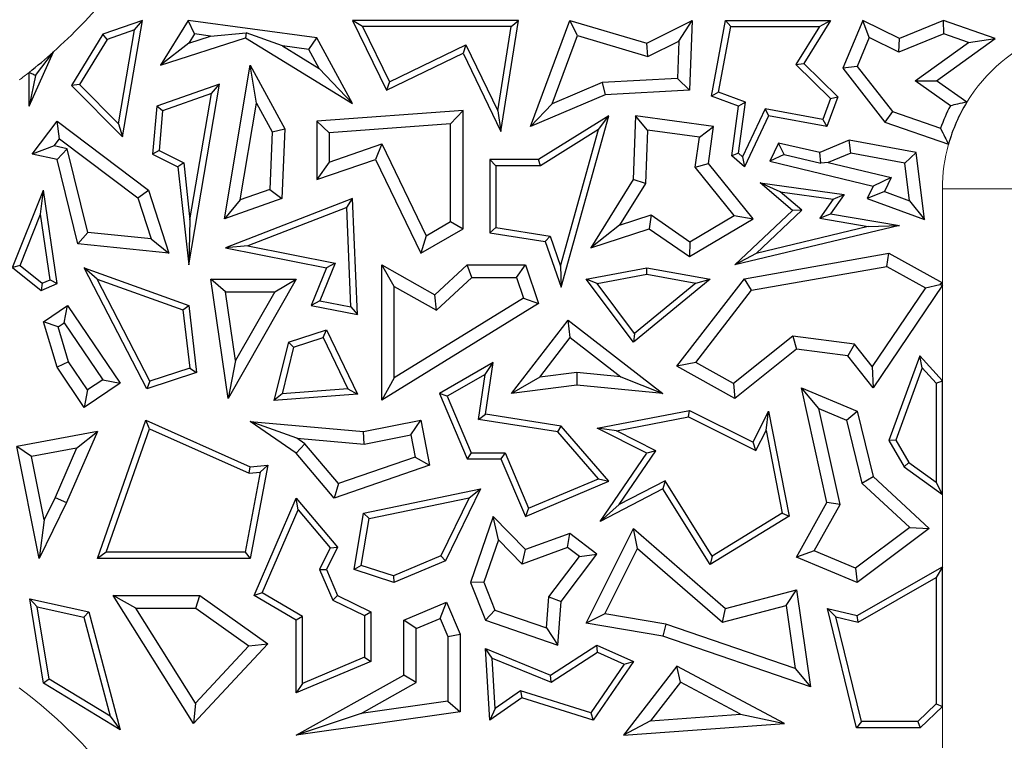
# Model space of a CAD drawing. Units: millimetres. Extents: x 0 to 420, y 0 to 297.
# Drawn here: x 158 to 165, y 127 to 132 of the extents above; entities that cross this region are included whole.
import ezdxf

# ---------------------------------------------------------------- set-up
doc = ezdxf.new("R2010")
doc.units = ezdxf.units.MM

msp = doc.modelspace()

# ---------------------------------------------------------------- linework, layer by layer
at = {"color": 7, "linetype": 'Continuous', "lineweight": 25}
for p, q in [((158.7509, 131.7658), (158.4722, 131.6674)), ((158.6115, 130.9457), (158.7509, 131.7658)), ((158.6949, 131.6992), (158.7509, 131.7658)), ((159.0728, 131.7658), (158.878, 131.449)), ((159.1178, 131.6707), (159.0728, 131.7658)), ((159.9799, 131.6421), (159.0728, 131.7658)), ((160.3028, 131.7217), (160.2325, 131.7658)), ((161.4009, 131.7658), (160.2325, 131.7658)), ((160.2325, 131.7658), (160.471, 131.2728)), ((161.3494, 131.7217), (160.3028, 131.7217)), ((160.3028, 131.7217), (160.4915, 131.3317)), ((161.2562, 131.1274), (161.3494, 131.7217)), ((161.2779, 130.9814), (161.4009, 131.7658)), ((161.3494, 131.7217), (161.4009, 131.7658)), ((161.4856, 131.0171), (161.7628, 131.7658)), ((161.8169, 131.6578), (161.7628, 131.7658)), ((161.7628, 131.7658), (162.3051, 131.6049)), ((162.3051, 131.6049), (162.6249, 131.7658)), ((162.5312, 131.6199), (162.6249, 131.7658)), ((162.6249, 131.7658), (162.6062, 131.2728)), ((162.7617, 131.2312), (162.8609, 131.7658)), ((162.8118, 131.2596), (162.8975, 131.7217)), ((162.8975, 131.7217), (162.8609, 131.7658)), ((162.8609, 131.7658), (163.6012, 131.7658)), ((162.8975, 131.7217), (163.5218, 131.7217)), ((163.5218, 131.7217), (163.3556, 131.4549)), ((163.6012, 131.7658), (163.4118, 131.4617)), ((163.5218, 131.7217), (163.6012, 131.7658)), ((163.8292, 131.7658), (163.6871, 131.4279)), ((163.8739, 131.6447), (163.8292, 131.7658)), ((164.0856, 131.6373), (163.8292, 131.7658)), ((164.397, 131.7658), (164.0856, 131.6373)), ((164.3995, 131.6714), (164.397, 131.7658)), ((164.7618, 131.6373), (164.397, 131.7658)), ((158.4722, 131.6674), (158.2507, 131.307)), ((158.5016, 131.631), (158.4722, 131.6674)), ((158.6949, 131.6992), (158.5016, 131.631)), ((158.5824, 131.0372), (158.6949, 131.6992)), ((158.878, 131.449), (159.4785, 131.6421)), ((159.1178, 131.6707), (159.078, 131.6059)), ((159.078, 131.6059), (159.2312, 131.6552)), ((159.2312, 131.6552), (159.1178, 131.6707)), ((159.2312, 131.6552), (159.4828, 131.6774)), ((159.4828, 131.6774), (159.4785, 131.6421)), ((159.4785, 131.6421), (160.2325, 131.1787)), ((159.738, 131.5861), (159.4828, 131.6774)), ((159.9238, 131.5608), (159.9799, 131.6421)), ((160.2325, 131.1787), (159.9799, 131.6421)), ((161.6391, 131.1778), (161.8169, 131.6578)), ((161.8169, 131.6578), (162.3135, 131.5105)), ((163.8739, 131.6447), (163.7884, 131.4414)), ((164.0821, 131.5404), (163.8739, 131.6447)), ((164.3995, 131.6714), (164.0821, 131.5404)), ((164.0821, 131.5404), (164.0856, 131.6373)), ((164.3482, 131.34), (164.7618, 131.6373)), ((164.5731, 131.6103), (164.3995, 131.6714)), ((164.5731, 131.6103), (164.7618, 131.6373)), ((158.5016, 131.631), (158.3064, 131.3135)), ((159.078, 131.6059), (158.878, 131.449)), ((159.738, 131.5861), (159.9967, 131.4271)), ((159.9238, 131.5608), (159.738, 131.5861)), ((160.4915, 131.3317), (161.031, 131.5928)), ((161.031, 131.5928), (161.0105, 131.5339)), ((161.031, 131.5928), (161.2562, 131.1274)), ((162.3135, 131.5105), (162.3051, 131.6049)), ((162.3135, 131.5105), (162.5312, 131.6199)), ((162.5312, 131.6199), (162.5212, 131.3564)), ((164.1963, 131.3394), (164.5731, 131.6103)), ((157.9518, 131.1605), (158.1234, 131.543)), ((157.998, 131.3764), (158.1234, 131.543)), ((159.9967, 131.4271), (159.9238, 131.5608)), ((160.471, 131.2728), (161.0105, 131.5339)), ((161.0105, 131.5339), (161.2779, 130.9814)), ((159.3283, 130.3667), (159.5108, 131.449)), ((159.5553, 131.1829), (159.5108, 131.449)), ((159.5108, 131.449), (159.7551, 131.0005)), ((163.3556, 131.4549), (163.4118, 131.4617)), ((163.3556, 131.4549), (163.6012, 131.2158)), ((163.4118, 131.4617), (163.6525, 131.2274)), ((163.7884, 131.4414), (163.6871, 131.4279)), ((163.6871, 131.4279), (163.9837, 131.0485)), ((163.7884, 131.4414), (164.0372, 131.1232)), ((157.9518, 131.1605), (157.9518, 131.3986)), ((157.998, 131.3764), (157.9518, 131.1605)), ((159.9967, 131.4271), (160.2325, 131.1787)), ((158.3064, 131.3135), (158.2507, 131.307)), ((158.2507, 131.307), (158.6115, 130.9457)), ((158.3064, 131.3135), (158.5824, 131.0372)), ((159.2937, 131.3164), (158.8518, 131.1604)), ((159.0771, 130.0413), (159.2937, 131.3164)), ((159.2377, 131.2499), (159.2937, 131.3164)), ((160.4915, 131.3317), (160.471, 131.2728)), ((161.9916, 131.3271), (161.6391, 131.1778)), ((162.5212, 131.3564), (161.9916, 131.3271)), ((161.9916, 131.3271), (162.0118, 131.24)), ((162.5212, 131.3564), (162.6062, 131.2728)), ((164.1963, 131.3394), (164.3482, 131.34)), ((164.4453, 131.1634), (164.1963, 131.3394)), ((164.5614, 131.1893), (164.3482, 131.34)), ((159.2377, 131.2499), (158.8933, 131.1283)), ((159.0863, 130.359), (159.2377, 131.2499)), ((162.0118, 131.24), (161.4856, 131.0171)), ((162.6062, 131.2728), (162.0118, 131.24)), ((162.8118, 131.2596), (162.7617, 131.2312)), ((162.953, 131.1604), (162.7617, 131.2312)), ((163.0015, 131.1894), (162.8118, 131.2596)), ((163.6525, 131.2274), (163.5746, 131.0171)), ((163.6012, 131.2158), (163.6525, 131.2274)), ((158.8518, 131.1604), (158.8223, 130.8234)), ((158.8933, 131.1283), (158.8518, 131.1604)), ((159.4401, 130.4997), (159.5553, 131.1829)), ((159.5553, 131.1829), (159.666, 130.9799)), ((161.6391, 131.1778), (161.4856, 131.0171)), ((162.9048, 130.8109), (162.953, 131.1604)), ((162.9517, 130.8287), (163.0015, 131.1894)), ((163.0015, 131.1894), (162.953, 131.1604)), ((163.6012, 131.2158), (163.5462, 131.0671)), ((158.8933, 131.1283), (158.8688, 130.8494)), ((161.0105, 131.1305), (159.9799, 131.0546)), ((160.9223, 131.0356), (161.0105, 131.1305)), ((161.0105, 130.2971), (161.0105, 131.1305)), ((161.2562, 131.1274), (161.2779, 130.9814)), ((162.0378, 131.0927), (161.543, 130.7855)), ((161.7013, 129.8842), (162.0378, 131.0927)), ((161.965, 130.9956), (162.0378, 131.0927)), ((162.2271, 131.0927), (162.2101, 130.6429)), ((162.3115, 130.9921), (162.2271, 131.0927)), ((162.7756, 131.0171), (162.2271, 131.0927)), ((163.1392, 131.1422), (162.9799, 130.8047)), ((163.1645, 131.0927), (162.9951, 130.7337)), ((163.1392, 131.1422), (163.1645, 131.0927)), ((163.5462, 131.0671), (163.1392, 131.1422)), ((163.5746, 131.0171), (163.1645, 131.0927)), ((164.0372, 131.1232), (163.9837, 131.0485)), ((164.0372, 131.1232), (164.3756, 131.0054)), ((157.9748, 130.8234), (158.1494, 131.0546)), ((158.1666, 130.9311), (158.1494, 131.0546)), ((158.1494, 131.0546), (158.794, 130.5677)), ((158.5824, 131.0372), (158.6115, 130.9457)), ((160.0681, 130.9727), (159.9799, 131.0546)), ((159.9799, 131.0546), (159.9799, 130.6429)), ((160.9223, 131.0356), (160.0681, 130.9727)), ((160.9223, 130.3478), (160.9223, 131.0356)), ((162.6763, 130.9418), (162.7756, 131.0171)), ((162.7397, 130.7567), (162.7756, 131.0171)), ((163.5462, 131.0671), (163.5746, 131.0171)), ((163.9837, 131.0485), (164.432, 130.8925)), ((159.666, 130.9799), (159.648, 130.5731)), ((159.666, 130.9799), (159.7551, 131.0005)), ((159.7551, 131.0005), (159.7334, 130.5098)), ((160.0681, 130.9727), (160.0681, 130.7666)), ((161.965, 130.9956), (161.5555, 130.7414)), ((161.6968, 130.0325), (161.965, 130.9956)), ((162.3115, 130.9921), (162.2973, 130.6161)), ((162.6763, 130.9418), (162.3115, 130.9921)), ((162.6472, 130.7309), (162.6763, 130.9418)), ((158.1282, 130.8803), (157.9748, 130.8234)), ((158.1282, 130.8803), (158.1666, 130.9311)), ((158.2218, 130.86), (158.1282, 130.8803)), ((158.1666, 130.9311), (158.7187, 130.5141)), ((160.0681, 130.7666), (160.4379, 130.8944)), ((160.4379, 130.8944), (160.3926, 130.7855)), ((160.4379, 130.8944), (160.7506, 130.248)), ((163.2337, 130.8998), (163.1735, 130.7722)), ((163.5257, 130.8346), (163.2337, 130.8998)), ((163.2728, 130.8198), (163.2337, 130.8998)), ((163.7325, 130.9222), (163.5257, 130.8346)), ((163.7425, 130.8307), (163.7325, 130.9222)), ((164.2046, 130.8346), (163.7325, 130.9222)), ((158.1494, 130.7855), (157.9748, 130.8234)), ((158.2218, 130.86), (158.1494, 130.7855)), ((158.3666, 130.2713), (158.2218, 130.86)), ((158.8688, 130.8494), (158.8223, 130.8234)), ((158.8223, 130.8234), (159.0006, 130.7337)), ((158.8688, 130.8494), (159.0418, 130.7624)), ((162.9517, 130.8287), (162.9048, 130.8109)), ((162.9951, 130.7337), (162.9048, 130.8109)), ((162.9799, 130.8047), (162.9517, 130.8287)), ((162.9799, 130.8047), (162.9951, 130.7337)), ((163.2728, 130.8198), (163.1735, 130.7722)), ((163.2728, 130.8198), (163.5325, 130.7594)), ((163.5325, 130.7594), (163.5257, 130.8346)), ((163.7425, 130.8307), (163.5844, 130.7637)), ((164.1249, 130.7597), (163.7425, 130.8307)), ((164.1249, 130.7597), (164.2046, 130.8346)), ((164.2621, 130.3608), (164.2046, 130.8346)), ((158.2958, 130.19), (158.1494, 130.7855)), ((159.0418, 130.7624), (159.0006, 130.7337)), ((159.0006, 130.7337), (159.0771, 130.0413)), ((159.0418, 130.7624), (159.0863, 130.359)), ((159.9799, 130.6429), (160.3926, 130.7855)), ((160.0681, 130.7666), (159.9799, 130.6429)), ((160.3926, 130.7855), (160.7127, 130.1239)), ((161.2424, 130.7414), (161.1983, 130.7855)), ((161.543, 130.7855), (161.1983, 130.7855)), ((161.1983, 130.7855), (161.1983, 130.2675)), ((161.5555, 130.7414), (161.2424, 130.7414)), ((161.2424, 130.7414), (161.2424, 130.3052)), ((161.5555, 130.7414), (161.543, 130.7855)), ((162.6472, 130.7309), (162.7397, 130.7567)), ((163.0549, 130.3667), (162.7397, 130.7567)), ((163.1735, 130.7722), (163.9008, 130.5966)), ((163.5844, 130.7637), (163.5325, 130.7594)), ((163.5844, 130.7637), (164.0268, 130.6569)), ((164.1572, 130.4937), (164.1249, 130.7597)), ((162.9223, 130.3905), (162.6472, 130.7309)), ((162.2101, 130.6429), (161.9105, 130.162)), ((162.2973, 130.6161), (162.1135, 130.3212)), ((162.2973, 130.6161), (162.2101, 130.6429)), ((163.2467, 130.5563), (163.1036, 130.6205)), ((163.1036, 130.6205), (163.6959, 130.5389)), ((163.3326, 130.425), (163.1036, 130.6205)), ((163.9008, 130.5966), (163.8598, 130.5098)), ((164.0268, 130.6569), (163.9008, 130.5966)), ((164.0268, 130.6569), (163.9806, 130.5591)), ((157.8361, 130.0233), (158.0535, 130.5677)), ((158.0336, 130.3989), (158.0535, 130.5677)), ((158.1494, 129.9103), (158.0535, 130.5677)), ((158.7187, 130.5141), (158.794, 130.5677)), ((158.794, 130.5677), (158.9379, 130.1239)), ((159.648, 130.5731), (159.4401, 130.4997)), ((159.648, 130.5731), (159.7334, 130.5098)), ((163.3986, 130.4266), (163.2467, 130.5563)), ((163.2467, 130.5563), (163.6188, 130.505)), ((163.6959, 130.5389), (163.6012, 130.4024)), ((163.6188, 130.505), (163.6959, 130.5389)), ((163.9806, 130.5591), (163.8598, 130.5098)), ((163.9806, 130.5591), (164.1572, 130.4937)), ((158.7187, 130.5141), (158.8123, 130.2255)), ((159.7334, 130.5098), (159.3283, 130.3667)), ((159.4401, 130.4997), (159.3283, 130.3667)), ((160.2325, 130.5098), (159.3354, 130.162)), ((160.191, 130.4464), (160.2325, 130.5098)), ((160.2666, 129.6921), (160.2325, 130.5098)), ((163.6188, 130.505), (163.5255, 130.3707)), ((163.8598, 130.5098), (164.2621, 130.3608)), ((164.1572, 130.4937), (164.2621, 130.3608)), ((157.8892, 130.0374), (158.0336, 130.3989)), ((158.1009, 129.9374), (158.0336, 130.3989)), ((160.191, 130.4464), (159.4928, 130.1758)), ((160.2202, 129.7462), (160.191, 130.4464)), ((162.1135, 130.3212), (162.3375, 130.3945)), ((162.3375, 130.3945), (162.3233, 130.2971)), ((162.3375, 130.3945), (162.61, 130.2054)), ((162.61, 130.2054), (162.9223, 130.3905)), ((162.9223, 130.3905), (163.0549, 130.3667)), ((162.9251, 130.0413), (163.3326, 130.425)), ((163.0759, 130.1228), (163.3986, 130.4266)), ((163.3986, 130.4266), (163.3326, 130.425)), ((163.5255, 130.3707), (163.6012, 130.4024)), ((163.6012, 130.4024), (164.0856, 130.3192)), ((159.0863, 130.359), (159.0771, 130.0413)), ((160.7506, 130.248), (160.9223, 130.3478)), ((160.9223, 130.3478), (161.0105, 130.2971)), ((162.1135, 130.3212), (161.9105, 130.162)), ((162.6062, 130.1007), (163.0549, 130.3667)), ((164.0856, 130.3192), (162.9251, 130.0413)), ((163.5255, 130.3707), (163.8667, 130.3121)), ((163.8667, 130.3121), (164.0856, 130.3192)), ((158.3666, 130.2713), (158.2958, 130.19)), ((158.8123, 130.2255), (158.3666, 130.2713)), ((160.7127, 130.1239), (161.0105, 130.2971)), ((160.7506, 130.248), (160.7127, 130.1239)), ((161.2424, 130.3052), (161.1983, 130.2675)), ((161.1983, 130.2675), (161.5905, 130.206)), ((161.2424, 130.3052), (161.6236, 130.2454)), ((161.9105, 130.162), (162.3233, 130.2971)), ((162.3233, 130.2971), (162.6062, 130.1007)), ((163.8667, 130.3121), (163.0759, 130.1228)), ((158.9379, 130.1239), (158.2958, 130.19)), ((158.8123, 130.2255), (158.9379, 130.1239)), ((161.6236, 130.2454), (161.5905, 130.206)), ((161.5905, 130.206), (161.7013, 129.8842)), ((161.6236, 130.2454), (161.6968, 130.0325)), ((162.61, 130.2054), (162.6062, 130.1007)), ((159.4928, 130.1758), (159.3354, 130.162)), ((159.3354, 130.162), (160.0485, 130.0207)), ((159.4928, 130.1758), (160.1095, 130.0536)), ((163.0759, 130.1228), (162.9251, 130.0413)), ((162.9951, 129.9441), (164.0124, 130.1239)), ((163.997, 130.0317), (164.0124, 130.1239)), ((164.0124, 130.1239), (164.389, 129.9147)), ((160.1095, 130.0536), (160.0017, 129.7895)), ((160.1095, 130.0536), (160.0485, 130.0207)), ((160.526, 129.8904), (160.4378, 130.0413)), ((160.4378, 130.0413), (160.8108, 129.831)), ((160.4378, 129.0876), (160.4378, 130.0413)), ((160.8108, 129.831), (161.039, 130.0413)), ((161.0734, 129.9532), (161.039, 130.0413)), ((161.039, 130.0413), (161.4497, 130.0413)), ((161.3867, 129.9532), (161.4497, 130.0413)), ((161.4497, 130.0413), (161.543, 129.7688)), ((157.8892, 130.0374), (157.8361, 130.0233)), ((157.8361, 130.0233), (158.038, 129.8624)), ((157.8892, 130.0374), (158.0448, 129.9133)), ((158.4322, 129.9413), (158.3415, 130.0207)), ((158.3415, 130.0207), (159.0771, 129.7567)), ((158.7821, 129.1689), (158.3415, 130.0207)), ((160.0485, 130.0207), (159.9406, 129.7567)), ((161.6968, 130.0325), (161.7013, 129.8842)), ((161.8774, 129.9408), (162.3051, 130.0207)), ((161.9553, 129.9105), (162.3053, 129.9759)), ((162.3053, 129.9759), (162.3051, 130.0207)), ((162.3051, 130.0207), (162.7529, 129.9408)), ((162.3053, 129.9759), (162.6511, 129.9142)), ((163.044, 129.8632), (163.997, 130.0317)), ((163.997, 130.0317), (164.2701, 129.88)), ((158.0448, 129.9133), (158.038, 129.8624)), ((158.038, 129.8624), (158.1494, 129.9103)), ((158.0448, 129.9133), (158.1009, 129.9374)), ((158.1009, 129.9374), (158.1494, 129.9103)), ((158.4322, 129.9413), (159.0365, 129.7244)), ((158.804, 129.2225), (158.4322, 129.9413)), ((159.3361, 129.8527), (159.2343, 129.9408)), ((159.2343, 129.9408), (159.8357, 129.9408)), ((159.3555, 129.101), (159.2343, 129.9408)), ((159.8357, 129.9408), (159.3555, 129.101)), ((159.6837, 129.8527), (159.8357, 129.9408)), ((160.8233, 129.7227), (161.0734, 129.9532)), ((161.0734, 129.9532), (161.3867, 129.9532)), ((161.3867, 129.9532), (161.4367, 129.8069)), ((161.9553, 129.9105), (161.8774, 129.9408)), ((162.2115, 129.4962), (161.8774, 129.9408)), ((162.2191, 129.5594), (161.9553, 129.9105)), ((162.7529, 129.9408), (162.2115, 129.4962)), ((162.6511, 129.9142), (162.2191, 129.5594)), ((162.5183, 129.327), (162.9951, 129.9441)), ((162.6511, 129.9142), (162.7529, 129.9408)), ((163.044, 129.8632), (162.9951, 129.9441)), ((164.2701, 129.88), (164.3708, 129.904)), ((164.389, 129.9147), (164.3708, 129.904)), ((164.3708, 129.904), (164.389, 129.8985)), ((164.389, 129.8985), (164.389, 129.9147)), ((159.3361, 129.8527), (159.6837, 129.8527)), ((159.4062, 129.3672), (159.3361, 129.8527)), ((159.6837, 129.8527), (159.4062, 129.3672)), ((160.526, 129.8904), (160.8233, 129.7227)), ((160.526, 129.2455), (160.526, 129.8904)), ((162.6508, 129.3543), (163.044, 129.8632)), ((164.2701, 129.88), (163.895, 129.3252)), ((164.389, 129.8985), (163.9008, 129.1764)), ((160.0017, 129.7895), (159.9406, 129.7567)), ((160.0017, 129.7895), (160.2202, 129.7462)), ((161.543, 129.7688), (160.4378, 129.0876)), ((161.4367, 129.8069), (160.526, 129.2455)), ((160.8233, 129.7227), (160.8108, 129.831)), ((161.4367, 129.8069), (161.543, 129.7688)), ((158.0535, 129.6416), (158.2233, 129.7567)), ((158.1998, 129.6342), (158.2233, 129.7567)), ((158.2233, 129.7567), (158.5943, 129.2091)), ((159.0365, 129.7244), (159.0771, 129.7567)), ((159.0365, 129.7244), (159.0849, 129.3147)), ((159.0771, 129.7567), (159.1329, 129.284)), ((159.9406, 129.7567), (160.2666, 129.6921)), ((160.2202, 129.7462), (160.2666, 129.6921)), ((158.1565, 129.6049), (158.0535, 129.6416)), ((158.1494, 129.3212), (158.0535, 129.6416)), ((158.1565, 129.6049), (158.1998, 129.6342)), ((158.1998, 129.6342), (158.4719, 129.2326)), ((161.3511, 129.1365), (161.7508, 129.6533)), ((161.7666, 129.5296), (161.7508, 129.6533)), ((161.7508, 129.6533), (162.419, 129.1365)), ((158.2299, 129.3595), (158.1565, 129.6049)), ((159.7798, 129.4962), (160.0485, 129.5843)), ((160.0255, 129.5303), (160.0485, 129.5843)), ((160.0485, 129.5843), (160.2666, 129.1302)), ((162.2191, 129.5594), (162.2115, 129.4962)), ((159.7798, 129.4962), (159.6778, 129.0855)), ((159.8167, 129.4619), (159.7798, 129.4962)), ((159.8167, 129.4619), (160.0255, 129.5303)), ((160.0255, 129.5303), (160.1989, 129.1693)), ((161.5509, 129.2507), (161.7666, 129.5296)), ((161.7666, 129.5296), (162.1235, 129.2536)), ((163.3358, 129.5403), (162.9164, 129.2067)), ((163.7691, 129.4836), (163.3358, 129.5403)), ((163.3358, 129.5403), (163.3614, 129.4481)), ((159.8167, 129.4619), (159.7353, 129.1341)), ((163.3614, 129.4481), (162.9251, 129.101)), ((163.7223, 129.4008), (163.3614, 129.4481)), ((163.7691, 129.4836), (163.7223, 129.4008)), ((163.895, 129.3252), (163.7691, 129.4836)), ((158.2299, 129.3595), (158.1494, 129.3212)), ((158.365, 129.1602), (158.2299, 129.3595)), ((159.4062, 129.3672), (159.3555, 129.101)), ((161.223, 129.354), (160.8438, 129.1365)), ((161.1661, 129.2705), (161.223, 129.354)), ((161.1689, 128.9892), (161.223, 129.354)), ((162.6508, 129.3543), (162.5183, 129.327)), ((162.9164, 129.2067), (162.6508, 129.3543)), ((163.9008, 129.1764), (163.7223, 129.4008)), ((164.2306, 129.4008), (164.0124, 128.8034)), ((164.247, 129.317), (164.2306, 129.4008)), ((164.389, 129.2255), (164.2306, 129.4008)), ((158.3415, 129.0377), (158.1494, 129.3212)), ((159.1329, 129.284), (158.7821, 129.1689)), ((159.0849, 129.3147), (158.804, 129.2225)), ((159.0849, 129.3147), (159.1329, 129.284)), ((161.8116, 129.2837), (161.5509, 129.2507)), ((162.1235, 129.2536), (161.8116, 129.2837)), ((161.8116, 129.2837), (161.813, 129.195)), ((162.9251, 129.101), (162.5183, 129.327)), ((163.895, 129.3252), (163.9008, 129.1764)), ((164.247, 129.317), (164.0609, 128.8075)), ((164.3449, 129.2085), (164.247, 129.317)), ((158.5943, 129.2091), (158.3415, 129.0377)), ((158.4719, 129.2326), (158.365, 129.1602)), ((158.4719, 129.2326), (158.5943, 129.2091)), ((158.804, 129.2225), (158.7821, 129.1689)), ((160.526, 129.2455), (160.4378, 129.0876)), ((161.1661, 129.2705), (160.8996, 129.1177)), ((161.1188, 128.9524), (161.1661, 129.2705)), ((161.5509, 129.2507), (161.3511, 129.1365)), ((162.1235, 129.2536), (162.419, 129.1365)), ((164.3449, 129.2085), (164.389, 129.2255)), ((164.3449, 129.2085), (164.3449, 128.5094)), ((164.389, 128.4234), (164.389, 129.2255)), ((158.365, 129.1602), (158.3415, 129.0377)), ((160.1989, 129.1693), (159.7353, 129.1341)), ((160.1989, 129.1693), (160.2666, 129.1302)), ((161.813, 129.195), (161.3511, 129.1365)), ((162.419, 129.1365), (161.813, 129.195)), ((162.9164, 129.2067), (162.9251, 129.101)), ((163.519, 129.029), (163.3962, 129.1764)), ((163.3962, 129.1764), (163.7879, 129.0115)), ((163.5746, 128.3674), (163.3962, 129.1764)), ((159.7353, 129.1341), (159.6778, 129.0855)), ((160.2666, 129.1302), (159.6778, 129.0855)), ((160.8996, 129.1177), (160.8438, 129.1365)), ((160.8438, 129.1365), (161.0397, 128.6743)), ((160.8996, 129.1177), (161.0689, 128.7183)), ((161.9555, 128.8904), (162.6062, 129.0167)), ((162.5999, 128.9706), (162.6062, 129.0167)), ((162.6062, 129.0167), (163.0549, 128.7923)), ((163.0549, 128.7923), (163.1645, 129.0115)), ((163.146, 128.8758), (163.1645, 129.0115)), ((163.1645, 129.0115), (163.3084, 128.2707)), ((163.519, 129.029), (163.7128, 128.9475)), ((163.6679, 128.3539), (163.519, 129.029)), ((163.7128, 128.9475), (163.7879, 129.0115)), ((163.7879, 129.0115), (163.9008, 128.5504)), ((158.4341, 127.9719), (158.7741, 128.9466)), ((158.8, 128.8868), (158.7741, 128.9466)), ((158.7741, 128.9466), (159.5108, 128.6179)), ((159.8387, 128.8202), (159.5108, 128.9376)), ((159.5108, 128.9376), (160.3096, 128.8672)), ((159.8357, 128.7155), (159.5108, 128.9376)), ((160.3096, 128.8672), (160.7127, 128.9466)), ((160.6432, 128.843), (160.7127, 128.9466)), ((160.7127, 128.9466), (160.7751, 128.6292)), ((161.1188, 128.9524), (161.1689, 128.9892)), ((161.6785, 128.8644), (161.1188, 128.9524)), ((161.7013, 128.9054), (161.1689, 128.9892)), ((162.0911, 128.8718), (162.5999, 128.9706)), ((162.5999, 128.9706), (163.0746, 128.7332)), ((163.7128, 128.9475), (163.8215, 128.5037)), ((158.4341, 128.8672), (157.8659, 128.7608)), ((158.4341, 128.8672), (158.2152, 128.3666)), ((158.2866, 128.7499), (158.4341, 128.8672)), ((158.4962, 128.016), (158.8, 128.8868)), ((158.8, 128.8868), (159.5033, 128.573)), ((160.3144, 128.7783), (160.3096, 128.8672)), ((161.6785, 128.8644), (161.7013, 128.9054)), ((161.9647, 128.5349), (161.6785, 128.8644)), ((162.0378, 128.518), (161.7013, 128.9054)), ((162.0911, 128.8718), (161.9555, 128.8904)), ((162.3051, 128.7155), (161.9555, 128.8904)), ((162.3698, 128.7324), (162.0911, 128.8718)), ((163.0746, 128.7332), (163.146, 128.8758)), ((163.146, 128.8758), (163.2593, 128.2923)), ((159.8387, 128.8202), (160.3144, 128.7783)), ((159.8953, 128.7815), (159.8387, 128.8202)), ((160.3144, 128.7783), (160.6432, 128.843)), ((160.6432, 128.843), (160.6738, 128.6876)), ((163.0746, 128.7332), (163.0549, 128.7923)), ((164.0609, 128.8075), (164.0124, 128.8034)), ((164.0124, 128.8034), (164.1185, 128.6179)), ((164.0609, 128.8075), (164.1521, 128.6481)), ((157.9697, 128.6906), (157.8659, 128.7608)), ((158.0224, 127.9719), (157.8659, 128.7608)), ((158.2866, 128.7499), (157.9697, 128.6906)), ((158.2866, 128.7499), (158.1352, 128.4036)), ((159.8953, 128.7815), (159.8357, 128.7155)), ((160.1319, 128.5011), (159.8953, 128.7815)), ((162.1119, 128.3526), (162.3698, 128.7324)), ((162.3698, 128.7324), (162.3051, 128.7155)), ((158.058, 128.2456), (157.9697, 128.6906)), ((160.1034, 128.3981), (159.8357, 128.7155)), ((160.6738, 128.6876), (160.1319, 128.5011)), ((160.6738, 128.6876), (160.7751, 128.6292)), ((161.0689, 128.7183), (161.0397, 128.6743)), ((161.0397, 128.6743), (161.2779, 128.6743)), ((161.0689, 128.7183), (161.3071, 128.7183)), ((161.3071, 128.7183), (161.2779, 128.6743)), ((161.2779, 128.6743), (161.4497, 128.2688)), ((161.3071, 128.7183), (161.473, 128.3266)), ((161.9775, 128.233), (162.3051, 128.7155)), ((159.5033, 128.573), (159.5108, 128.6179)), ((159.5108, 128.6179), (159.6354, 128.6292)), ((159.6354, 128.6292), (159.5108, 127.9719)), ((159.5812, 128.58), (159.6354, 128.6292)), ((160.7751, 128.6292), (160.1034, 128.3981)), ((164.1521, 128.6481), (164.1185, 128.6179)), ((164.1185, 128.6179), (164.389, 128.4234)), ((164.1521, 128.6481), (164.3449, 128.5094)), ((159.5812, 128.58), (159.4743, 128.016)), ((159.5033, 128.573), (159.5812, 128.58)), ((161.4497, 128.2688), (162.0378, 128.518)), ((161.473, 128.3266), (161.9647, 128.5349)), ((161.9647, 128.5349), (162.0378, 128.518)), ((162.4347, 128.5203), (162.1119, 128.3526)), ((162.4347, 128.5203), (162.419, 128.4624)), ((162.7671, 127.9897), (162.4347, 128.5203)), ((163.8215, 128.5037), (163.9008, 128.5504)), ((163.9008, 128.5504), (164.2958, 128.1845)), ((160.1319, 128.5011), (160.1034, 128.3981)), ((160.3096, 128.2922), (161.1327, 128.4624)), ((161.1327, 128.4624), (160.8867, 127.9571)), ((161.0539, 128.4011), (161.1327, 128.4624)), ((162.419, 128.4624), (161.9775, 128.233)), ((162.7529, 127.9292), (162.419, 128.4624)), ((163.8215, 128.5037), (164.1585, 128.1915)), ((164.389, 128.4234), (164.3449, 128.5094)), ((158.1352, 128.4036), (158.058, 128.2456)), ((158.1352, 128.4036), (158.2152, 128.3666)), ((159.539, 127.7113), (159.8357, 128.3981)), ((159.8479, 128.3152), (159.8357, 128.3981)), ((159.8357, 128.3981), (160.126, 128.0532)), ((160.3481, 128.2552), (161.0539, 128.4011)), ((161.0539, 128.4011), (160.8543, 127.9913)), ((158.2152, 128.3666), (158.0224, 127.9719)), ((159.595, 127.7296), (159.8479, 128.3152)), ((159.8479, 128.3152), (160.0738, 128.0468)), ((161.473, 128.3266), (161.4497, 128.2688)), ((162.1119, 128.3526), (161.9775, 128.233)), ((163.3614, 127.9822), (163.5746, 128.3674)), ((163.4861, 128.0254), (163.6679, 128.3539)), ((163.6679, 128.3539), (163.5746, 128.3674)), ((158.058, 128.2456), (158.0224, 127.9719)), ((160.243, 127.8941), (160.3096, 128.2922)), ((160.2928, 127.9242), (160.3481, 128.2552)), ((160.3481, 128.2552), (160.3096, 128.2922)), ((161.223, 128.2688), (161.0633, 127.8027)), ((161.2599, 128.1044), (161.223, 128.2688)), ((161.4497, 128.0357), (161.223, 128.2688)), ((163.3084, 128.2707), (162.7529, 127.9292)), ((163.2593, 128.2923), (162.7671, 127.9897)), ((163.2593, 128.2923), (163.3084, 128.2707)), ((161.8774, 127.5164), (162.2115, 128.1845)), ((162.2395, 128.0434), (162.2115, 128.1845)), ((162.2115, 128.1845), (162.8609, 127.6206)), ((164.1585, 128.1915), (163.7754, 127.9036)), ((164.2958, 128.1845), (163.7879, 127.8027)), ((164.1585, 128.1915), (164.2958, 128.1845)), ((161.2599, 128.1044), (161.1573, 127.805)), ((161.4262, 127.9334), (161.2599, 128.1044)), ((161.7628, 128.1494), (161.4497, 128.0357)), ((161.7478, 128.0501), (161.7628, 128.1494)), ((161.9546, 128.0038), (161.7628, 128.1494)), ((160.0738, 128.0468), (160.0001, 127.8954)), ((160.126, 128.0532), (160.0485, 127.8941)), ((160.0738, 128.0468), (160.126, 128.0532)), ((161.7478, 128.0501), (161.4262, 127.9334)), ((161.4262, 127.9334), (161.4497, 128.0357)), ((161.831, 127.9869), (161.7478, 128.0501)), ((162.0094, 127.5833), (162.2395, 128.0434)), ((162.2395, 128.0434), (162.8382, 127.5235)), ((158.4962, 128.016), (158.4341, 127.9719)), ((159.5108, 127.9719), (158.4341, 127.9719)), ((159.4743, 128.016), (158.4962, 128.016)), ((159.4743, 128.016), (159.5108, 127.9719)), ((160.8543, 127.9913), (160.5203, 127.8497)), ((160.8543, 127.9913), (160.8867, 127.9571)), ((161.6152, 127.7025), (161.831, 127.9869)), ((161.7013, 127.6701), (161.9546, 128.0038)), ((161.831, 127.9869), (161.9546, 128.0038)), ((162.7671, 127.9897), (162.7529, 127.9292)), ((163.4861, 128.0254), (163.3614, 127.9822)), ((163.7879, 127.8027), (163.3614, 127.9822)), ((163.7754, 127.9036), (163.4861, 128.0254)), ((160.0001, 127.8954), (160.0918, 127.6789)), ((160.0001, 127.8954), (160.0485, 127.8941)), ((160.0485, 127.8941), (160.126, 127.7113)), ((160.2928, 127.9242), (160.243, 127.8941)), ((160.5222, 127.8027), (160.243, 127.8941)), ((160.5203, 127.8497), (160.2928, 127.9242)), ((160.8867, 127.9571), (160.5222, 127.8027)), ((163.7754, 127.9036), (163.7879, 127.8027)), ((163.7879, 127.57), (164.389, 127.9138)), ((164.389, 127.9138), (164.3449, 127.8378)), ((164.389, 126.9301), (164.389, 127.9138)), ((160.5203, 127.8497), (160.5222, 127.8027)), ((163.7946, 127.523), (164.3449, 127.8378)), ((164.3449, 127.8378), (164.3449, 126.9488)), ((161.1573, 127.805), (161.0633, 127.8027)), ((161.0633, 127.8027), (161.1689, 127.5375)), ((161.1573, 127.805), (161.2358, 127.6078)), ((162.8609, 127.6206), (163.3614, 127.7514)), ((163.288, 127.6411), (163.3614, 127.7514)), ((163.3614, 127.7514), (163.4584, 127.0681)), ((158.0104, 127.6307), (157.9565, 127.6874)), ((157.9565, 127.6874), (158.374, 127.5973)), ((158.0535, 127.0937), (157.9565, 127.6874)), ((158.7045, 127.6231), (158.5451, 127.7113)), ((158.5451, 127.7113), (159.1561, 127.7113)), ((159.1104, 126.8096), (158.5451, 127.7113)), ((159.128, 127.6231), (159.1561, 127.7113)), ((159.1561, 127.7113), (159.6354, 127.3713)), ((159.595, 127.7296), (159.539, 127.7113)), ((159.8357, 127.5375), (159.539, 127.7113)), ((159.8797, 127.5628), (159.595, 127.7296)), ((160.0918, 127.6789), (160.126, 127.7113)), ((160.126, 127.7113), (160.3601, 127.5973)), ((161.5995, 127.4832), (161.6152, 127.7025)), ((161.6152, 127.7025), (161.7013, 127.6701)), ((158.0104, 127.6307), (158.3383, 127.5599)), ((158.0938, 127.1209), (158.0104, 127.6307)), ((158.7045, 127.6231), (159.128, 127.6231)), ((159.1242, 126.9535), (158.7045, 127.6231)), ((159.128, 127.6231), (159.5021, 127.3577)), ((160.0918, 127.6789), (160.316, 127.5697)), ((160.5929, 127.5375), (160.8951, 127.6655)), ((160.8483, 127.55), (160.8951, 127.6655)), ((160.8951, 127.6655), (160.9906, 127.4401)), ((161.6793, 127.3626), (161.7013, 127.6701)), ((162.8382, 127.5235), (163.288, 127.6411)), ((162.8382, 127.5235), (162.8609, 127.6206)), ((163.288, 127.6411), (163.3509, 127.1982)), ((163.6386, 127.5607), (163.5786, 127.6206)), ((163.7844, 126.78), (163.5786, 127.6206)), ((163.5786, 127.6206), (163.7879, 127.57)), ((158.3383, 127.5599), (158.374, 127.5973)), ((158.3383, 127.5599), (158.5237, 126.8601)), ((158.374, 127.5973), (158.5943, 126.7658)), ((159.8797, 127.5628), (159.8357, 127.5375)), ((159.8797, 127.0918), (159.8797, 127.5628)), ((160.316, 127.5697), (160.3601, 127.5973)), ((160.316, 127.5697), (160.316, 127.2766)), ((160.3601, 127.5973), (160.3601, 127.2474)), ((160.6811, 127.4791), (160.8483, 127.55)), ((160.8483, 127.55), (160.9024, 127.4222)), ((161.2358, 127.6078), (161.1689, 127.5375)), ((161.2358, 127.6078), (161.5995, 127.4832)), ((162.0094, 127.5833), (161.8774, 127.5164)), ((162.4408, 127.51), (162.0094, 127.5833)), ((163.819, 126.8241), (163.6386, 127.5607)), ((163.6386, 127.5607), (163.7946, 127.523)), ((163.7946, 127.523), (163.7879, 127.57)), ((159.8357, 127.0252), (159.8357, 127.5375)), ((160.6811, 127.4791), (160.5929, 127.5375)), ((160.5929, 127.1501), (160.5929, 127.5375)), ((160.6811, 127.0984), (160.6811, 127.4791)), ((161.1689, 127.5375), (161.6793, 127.3626)), ((161.5995, 127.4832), (161.6793, 127.3626)), ((162.419, 127.4243), (161.8774, 127.5164)), ((162.4408, 127.51), (162.419, 127.4243)), ((163.3509, 127.1982), (162.4408, 127.51)), ((160.9024, 127.4222), (160.9906, 127.4401)), ((160.9024, 127.4222), (160.9024, 126.9673)), ((160.9906, 127.4401), (160.9906, 126.8908)), ((163.4584, 127.0681), (162.419, 127.4243)), ((159.6354, 127.3713), (159.1104, 126.8096)), ((159.5021, 127.3577), (159.1242, 126.9535)), ((159.5021, 127.3577), (159.6354, 127.3713)), ((161.2169, 127.2706), (161.1689, 127.3379)), ((161.1689, 127.3379), (161.628, 127.1501)), ((161.1983, 126.8339), (161.1689, 127.3379)), ((161.628, 127.1501), (161.9546, 127.3626)), ((161.9583, 127.3125), (161.9546, 127.3626)), ((161.9546, 127.3626), (162.2115, 127.2455)), ((160.316, 127.2766), (159.8797, 127.0918)), ((160.316, 127.2766), (160.3601, 127.2474)), ((161.2169, 127.2706), (161.6327, 127.1006)), ((161.2377, 126.9151), (161.2169, 127.2706)), ((161.6327, 127.1006), (161.9583, 127.3125)), ((161.9583, 127.3125), (162.1454, 127.2272)), ((160.3601, 127.2474), (159.8357, 127.0252)), ((162.1454, 127.2272), (161.9108, 126.8857)), ((162.2115, 127.2455), (161.9288, 126.8339)), ((162.5183, 127.214), (162.1416, 126.7271)), ((162.1454, 127.2272), (162.2115, 127.2455)), ((162.5425, 127.1011), (162.5183, 127.214)), ((163.2756, 126.8096), (162.5183, 127.214)), ((163.3509, 127.1982), (163.4584, 127.0681)), ((159.8357, 126.7271), (160.5929, 127.1501)), ((160.6811, 127.0984), (160.5929, 127.1501)), ((161.6327, 127.1006), (161.628, 127.1501)), ((158.0938, 127.1209), (158.0535, 127.0937)), ((158.5943, 126.7658), (158.0535, 127.0937)), ((158.5237, 126.8601), (158.0938, 127.1209)), ((159.8797, 127.0918), (159.8357, 127.0252)), ((160.2915, 126.8807), (160.6811, 127.0984)), ((162.5425, 127.1011), (162.3322, 126.8293)), ((162.9652, 126.8754), (162.5425, 127.1011)), ((161.4241, 126.9913), (161.1983, 126.8339)), ((161.4166, 127.0398), (161.2377, 126.9151)), ((161.4166, 127.0398), (161.4241, 126.9913)), ((161.9108, 126.8857), (161.4166, 127.0398)), ((161.9288, 126.8339), (161.4241, 126.9913)), ((159.1242, 126.9535), (159.1104, 126.8096)), ((160.9024, 126.9673), (160.2915, 126.8807)), ((160.9024, 126.9673), (160.9906, 126.8908)), ((164.3449, 126.9488), (164.2155, 126.8241)), ((164.389, 126.9301), (164.2333, 126.78)), ((164.3449, 126.9488), (164.389, 126.9301)), ((158.5237, 126.8601), (158.5943, 126.7658)), ((160.9906, 126.8908), (159.8357, 126.7271)), ((160.2915, 126.8807), (159.8357, 126.7271)), ((161.2377, 126.9151), (161.1983, 126.8339)), ((161.9108, 126.8857), (161.9288, 126.8339)), ((162.3322, 126.8293), (162.9652, 126.8754)), ((162.9652, 126.8754), (163.2756, 126.8096)), ((162.3322, 126.8293), (162.1416, 126.7271)), ((162.1416, 126.7271), (163.2756, 126.8096)), ((163.819, 126.8241), (163.7844, 126.78)), ((164.2333, 126.78), (163.7844, 126.78)), ((164.2155, 126.8241), (163.819, 126.8241)), ((164.2155, 126.8241), (164.2333, 126.78))]:
    msp.add_line(p, q, dxfattribs=at)
at = {"color": 8, "linetype": 'Continuous', "lineweight": 18}
for p, q in [((164.389, 129.9147), (164.389, 130.5783)), ((164.389, 130.5783), (164.8887, 130.5783)), ((164.389, 129.2255), (164.389, 129.8985)), ((164.389, 127.9138), (164.389, 128.4234)), ((164.389, 126.6375), (164.389, 126.9301))]:
    msp.add_line(p, q, dxfattribs=at)
for centre, radius, start, end in [((155.633, 134.3283), 3.2382, 270, 90), ((155.633, 134.3283), 3.7363, 311.80125, 320.32216), ((165.5579, 130.5783), 1.169, 112.05588, 148.48498), ((155.633, 134.3283), 3.7363, 307.02753, 308.36148), ((165.5579, 130.5783), 1.169, 164.40852, 180), ((155.633, 124.0783), 3.2382, 270, 90), ((155.633, 124.0783), 3.7363, 40.84232, 52.97247)]:
    msp.add_arc(centre, radius, start, end, dxfattribs=at)
at = {"color": 7, "linetype": 'Continuous', "lineweight": 25}
for centre, radius, start, end in [((155.633, 134.3283), 3.125, 270, 90), ((155.633, 134.3283), 3.7363, 308.36148, 311.80125), ((165.5579, 130.5783), 1.2571, 152.26013, 160.13609), ((165.5579, 130.5783), 1.169, 148.48498, 164.40852), ((155.633, 124.0783), 3.125, 270, 90)]:
    msp.add_arc(centre, radius, start, end, dxfattribs=at)
for points, knots in [([(157.998, 131.3764), (157.9893, 131.3805), (157.9739, 131.3879), (157.9585, 131.3953), (157.9518, 131.3986)], [0, 0, 0, 0, 0.56, 1, 1, 1, 1]), ([(164.5614, 131.1893), (164.5395, 131.1847), (164.5003, 131.1764), (164.4621, 131.1674), (164.4453, 131.1634)], [0, 0, 0, 0, 0.56, 1, 1, 1, 1]), ([(164.3756, 131.0054), (164.3857, 130.9845), (164.4038, 130.9471), (164.4234, 130.9091), (164.432, 130.8925)], [0, 0, 0, 0, 0.559999, 1, 1, 1, 1])]:
    msp.add_open_spline(points, degree=3, knots=knots, dxfattribs=at)

doc.saveas('drawing.dxf')
